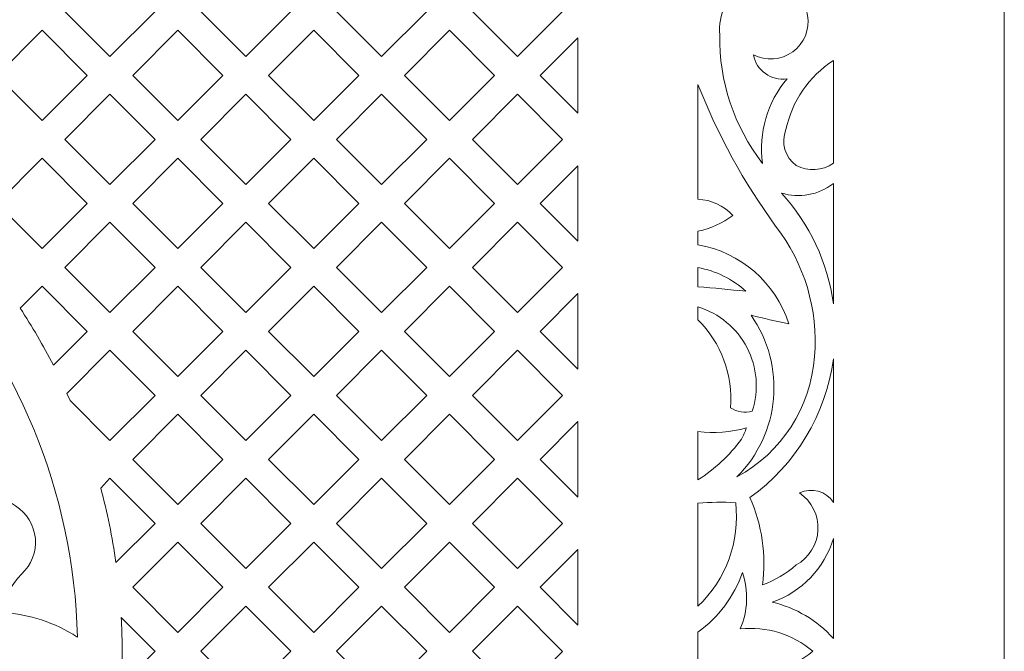
# Model space of a CAD drawing. Units: millimetres. Extents: x -187 to -60, y -103 to 112.
# Drawn here: x -102 to -60, y 4 to 31 of the extents above; entities that cross this region are included whole.
import ezdxf

# ---------------------------------------------------------------- set-up
doc = ezdxf.new("R2010")
doc.units = ezdxf.units.MM
doc.header["$MEASUREMENT"] = 0
doc.layers.add('layer 1', color=7, linetype='Continuous')

msp = doc.modelspace()

# ---------------------------------------------------------------- linework, layer by layer
at = {"layer": 'layer 1', "color": 250, "lineweight": 9}
msp.add_open_spline([(-187.3686, -103.3978), (-187.3686, -103.3978), (-187.3686, 112.4688), (-187.3686, 112.4688), (-187.3686, 112.4688), (-187.3686, 112.4688), (-60.1615, 112.4688), (-60.1615, 112.4688), (-60.1615, 112.4688), (-60.1615, 112.4688), (-60.1615, -103.3978), (-60.1615, -103.3978), (-60.1615, -103.3978), (-60.1615, -103.3978), (-187.3686, -103.3978), (-187.3686, -103.3978)], degree=3, knots=[0, 0, 0, 0, 0.2, 0.2, 0.2, 0.2, 0.4, 0.4, 0.4, 0.4, 0.6, 0.6, 0.6, 0.6, 1, 1, 1, 1], dxfattribs=at)
at = {"layer": 'layer 1', "color": 7, "lineweight": 9}
for points, knots in [([(-100.0113, 30.9839), (-100.0113, 30.9839), (-98.0987, 32.8988), (-98.0987, 32.8988), (-98.0987, 32.8988), (-98.0987, 32.8988), (-96.1865, 30.9839), (-96.1865, 30.9839), (-96.1865, 30.9839), (-96.1865, 30.9839), (-98.0987, 29.069), (-98.0987, 29.069), (-98.0987, 29.069), (-98.0987, 29.069), (-100.0113, 30.9839), (-100.0113, 30.9839)], [0, 0, 0, 0, 0.2, 0.2, 0.2, 0.2, 0.4, 0.4, 0.4, 0.4, 0.6, 0.6, 0.6, 0.6, 1, 1, 1, 1]), ([(-94.2493, 30.9839), (-94.2493, 30.9839), (-92.3367, 32.8988), (-92.3367, 32.8988), (-92.3367, 32.8988), (-92.3367, 32.8988), (-90.4245, 30.9839), (-90.4245, 30.9839), (-90.4245, 30.9839), (-90.4245, 30.9839), (-92.3367, 29.069), (-92.3367, 29.069), (-92.3367, 29.069), (-92.3367, 29.069), (-94.2493, 30.9839), (-94.2493, 30.9839)], [0, 0, 0, 0, 0.2, 0.2, 0.2, 0.2, 0.4, 0.4, 0.4, 0.4, 0.6, 0.6, 0.6, 0.6, 1, 1, 1, 1]), ([(-88.4873, 30.9839), (-88.4873, 30.9839), (-86.5747, 29.069), (-86.5747, 29.069), (-86.5747, 29.069), (-86.5747, 29.069), (-84.6625, 30.9839), (-84.6625, 30.9839), (-84.6625, 30.9839), (-84.6625, 30.9839), (-86.5747, 32.8988), (-86.5747, 32.8988), (-86.5747, 32.8988), (-86.5747, 32.8988), (-88.4873, 30.9839), (-88.4873, 30.9839)], [0, 0, 0, 0, 0.2, 0.2, 0.2, 0.2, 0.4, 0.4, 0.4, 0.4, 0.6, 0.6, 0.6, 0.6, 1, 1, 1, 1]), ([(-82.7254, 30.9839), (-82.7254, 30.9839), (-80.813, 32.8988), (-80.813, 32.8988), (-80.813, 32.8988), (-80.813, 32.8988), (-78.9004, 30.9839), (-78.9004, 30.9839), (-78.9004, 30.9839), (-78.9004, 30.9839), (-80.813, 29.069), (-80.813, 29.069), (-80.813, 29.069), (-80.813, 29.069), (-82.7254, 30.9839), (-82.7254, 30.9839)], [0, 0, 0, 0, 0.2, 0.2, 0.2, 0.2, 0.4, 0.4, 0.4, 0.4, 0.6, 0.6, 0.6, 0.6, 1, 1, 1, 1]), ([(-69.3756, 28.1281), (-70.2183, 27.1356), (-70.5973, 25.8309), (-70.4178, 24.5414), (-70.4178, 24.5414), (-71.6231, 26.101), (-72.2639, 28.0234), (-72.2354, 29.9944), (-72.2354, 29.9944), (-72.2943, 30.8426), (-71.9204, 31.663), (-71.2418, 32.1754), (-71.2418, 32.1754), (-70.7095, 32.4808), (-70.0599, 32.5004), (-69.5101, 32.2281), (-69.5101, 32.2281), (-68.9603, 31.9555), (-68.5826, 31.4268), (-68.5032, 30.8182), (-68.5032, 30.8182), (-68.4058, 30.2244), (-68.6516, 29.6259), (-69.1388, 29.2724), (-69.1388, 29.2724), (-69.6258, 28.9186), (-70.2708, 28.8697), (-70.8055, 29.1461), (-70.8055, 29.1461), (-70.6831, 28.4757), (-70.0493, 28.0243), (-69.3756, 28.1281)], [0, 0, 0, 0, 0.1111111, 0.1111111, 0.1111111, 0.1111111, 0.2222222, 0.2222222, 0.2222222, 0.2222222, 0.3333333, 0.3333333, 0.3333333, 0.3333333, 0.4444444, 0.4444444, 0.4444444, 0.4444444, 0.5555556, 0.5555556, 0.5555556, 0.5555556, 0.6666667, 0.6666667, 0.6666667, 0.6666667, 0.7777778, 0.7777778, 0.7777778, 0.7777778, 1, 1, 1, 1]), ([(-102.8923, 28.2696), (-102.8923, 28.2696), (-100.9798, 30.1846), (-100.9798, 30.1846), (-100.9798, 30.1846), (-100.9798, 30.1846), (-99.0675, 28.2696), (-99.0675, 28.2696), (-99.0675, 28.2696), (-99.0675, 28.2696), (-100.9798, 26.3549), (-100.9798, 26.3549), (-100.9798, 26.3549), (-100.9798, 26.3549), (-102.8923, 28.2696), (-102.8923, 28.2696)], [0, 0, 0, 0, 0.2, 0.2, 0.2, 0.2, 0.4, 0.4, 0.4, 0.4, 0.6, 0.6, 0.6, 0.6, 1, 1, 1, 1]), ([(-93.3055, 28.2696), (-93.3055, 28.2696), (-95.2178, 30.1846), (-95.2178, 30.1846), (-95.2178, 30.1846), (-95.2178, 30.1846), (-97.1303, 28.2696), (-97.1303, 28.2696), (-97.1303, 28.2696), (-97.1303, 28.2696), (-95.2178, 26.3549), (-95.2178, 26.3549), (-95.2178, 26.3549), (-95.2178, 26.3549), (-93.3055, 28.2696), (-93.3055, 28.2696)], [0, 0, 0, 0, 0.2, 0.2, 0.2, 0.2, 0.4, 0.4, 0.4, 0.4, 0.6, 0.6, 0.6, 0.6, 1, 1, 1, 1]), ([(-91.3683, 28.2696), (-91.3683, 28.2696), (-89.4558, 30.1846), (-89.4558, 30.1846), (-89.4558, 30.1846), (-89.4558, 30.1846), (-87.5434, 28.2696), (-87.5434, 28.2696), (-87.5434, 28.2696), (-87.5434, 28.2696), (-89.4558, 26.3549), (-89.4558, 26.3549), (-89.4558, 26.3549), (-89.4558, 26.3549), (-91.3683, 28.2696), (-91.3683, 28.2696)], [0, 0, 0, 0, 0.2, 0.2, 0.2, 0.2, 0.4, 0.4, 0.4, 0.4, 0.6, 0.6, 0.6, 0.6, 1, 1, 1, 1]), ([(-85.6063, 28.2696), (-85.6063, 28.2696), (-83.6939, 26.3549), (-83.6939, 26.3549), (-83.6939, 26.3549), (-83.6939, 26.3549), (-81.7814, 28.2696), (-81.7814, 28.2696), (-81.7814, 28.2696), (-81.7814, 28.2696), (-83.6939, 30.1846), (-83.6939, 30.1846), (-83.6939, 30.1846), (-83.6939, 30.1846), (-85.6063, 28.2696), (-85.6063, 28.2696)], [0, 0, 0, 0, 0.2, 0.2, 0.2, 0.2, 0.4, 0.4, 0.4, 0.4, 0.6, 0.6, 0.6, 0.6, 1, 1, 1, 1]), ([(-79.8444, 28.2696), (-79.8444, 28.2696), (-78.2458, 26.6693), (-78.2458, 26.6693), (-78.2458, 26.6693), (-78.2458, 26.6693), (-78.2458, 29.8702), (-78.2458, 29.8702), (-78.2458, 29.8702), (-78.2458, 29.8702), (-79.8444, 28.2696), (-79.8444, 28.2696)], [0, 0, 0, 0, 0.25, 0.25, 0.25, 0.25, 0.5, 0.5, 0.5, 0.5, 1, 1, 1, 1]), ([(-68.9879, 24.4444), (-69.463, 24.7953), (-69.6421, 25.4222), (-69.4241, 25.9712), (-69.4241, 25.9712), (-69.1751, 27.1785), (-68.4499, 28.2344), (-67.4126, 28.9003), (-67.4126, 28.9003), (-67.4126, 28.9003), (-67.4126, 24.5438), (-67.4126, 24.5438), (-67.4126, 24.5438), (-67.879, 24.2223), (-68.4847, 24.1842), (-68.9879, 24.4444)], [0, 0, 0, 0, 0.2, 0.2, 0.2, 0.2, 0.4, 0.4, 0.4, 0.4, 0.6, 0.6, 0.6, 0.6, 1, 1, 1, 1]), ([(-99.4785, 4.4392), (-99.7734, 16.9248), (-109.331, 27.1172), (-121.4273, 28.4062), (-121.4273, 28.4062), (-120.6499, 28.1293), (-120.0741, 27.4662), (-119.9089, 26.6577), (-119.9089, 26.6577), (-120.5901, 26.9002), (-121.3483, 26.6343), (-121.7296, 26.0198), (-121.7296, 26.0198), (-122.1107, 25.4052), (-122.012, 24.6079), (-121.4922, 24.1051), (-121.4922, 24.1051), (-121.5897, 24.4693), (-121.4307, 24.8535), (-121.1044, 25.0422), (-121.1044, 25.0422), (-120.421, 23.6943), (-119.1806, 22.7139), (-117.7115, 22.3601), (-117.7115, 22.3601), (-115.9999, 21.8048), (-114.3358, 21.1132), (-112.7352, 20.2921), (-112.7352, 20.2921), (-109.2711, 18.7082), (-106.7799, 15.5556), (-106.0397, 11.8194), (-106.0397, 11.8194), (-105.4327, 12.5548), (-104.4575, 12.8767), (-103.5319, 12.6465), (-103.5319, 12.6465), (-104.1226, 12.1341), (-104.398, 11.3475), (-104.2558, 10.5783), (-104.2558, 10.5783), (-103.4947, 10.6619), (-102.7299, 10.4592), (-102.1102, 10.0096), (-102.1102, 10.0096), (-101.628, 9.7057), (-101.3151, 9.194), (-101.2644, 8.626), (-101.2644, 8.626), (-101.2136, 8.0581), (-101.4308, 7.499), (-101.8517, 7.1145), (-101.8517, 7.1145), (-102.2992, 6.6835), (-102.5749, 6.1048), (-102.6274, 5.4858), (-102.6274, 5.4858), (-101.513, 5.4157), (-100.4357, 5.0596), (-99.4992, 4.4517), (-99.4992, 4.4517), (-99.4992, 4.4517), (-99.4785, 4.4392), (-99.4785, 4.4392)], [0, 0, 0, 0, 0.0588235, 0.0588235, 0.0588235, 0.0588235, 0.1176471, 0.1176471, 0.1176471, 0.1176471, 0.1764706, 0.1764706, 0.1764706, 0.1764706, 0.2352941, 0.2352941, 0.2352941, 0.2352941, 0.2941176, 0.2941176, 0.2941176, 0.2941176, 0.3529412, 0.3529412, 0.3529412, 0.3529412, 0.4117647, 0.4117647, 0.4117647, 0.4117647, 0.4705882, 0.4705882, 0.4705882, 0.4705882, 0.5294118, 0.5294118, 0.5294118, 0.5294118, 0.5882353, 0.5882353, 0.5882353, 0.5882353, 0.6470588, 0.6470588, 0.6470588, 0.6470588, 0.7058824, 0.7058824, 0.7058824, 0.7058824, 0.7647059, 0.7647059, 0.7647059, 0.7647059, 0.8235294, 0.8235294, 0.8235294, 0.8235294, 0.8823529, 0.8823529, 0.8823529, 0.8823529, 1, 1, 1, 1]), ([(-69.303, 17.7311), (-69.8638, 19.4793), (-71.3478, 20.7721), (-73.1564, 21.0881), (-73.1564, 21.0881), (-73.1564, 21.0881), (-73.1564, 21.668), (-73.1564, 21.668), (-73.1564, 21.668), (-72.6179, 21.771), (-72.1114, 22), (-71.678, 22.3359), (-71.678, 22.3359), (-72.0639, 22.7465), (-72.5937, 22.9915), (-73.1564, 23.02), (-73.1564, 23.02), (-73.1564, 23.02), (-73.1564, 27.8874), (-73.1564, 27.8874), (-73.1564, 27.8874), (-72.3165, 25.752), (-71.209, 23.7319), (-69.8604, 21.8755), (-69.8604, 21.8755), (-68.6372, 20.3055), (-68.0489, 18.3331), (-68.2124, 16.3496), (-68.2124, 16.3496), (-68.3649, 14.1937), (-69.608, 12.2654), (-71.5084, 11.2361), (-71.5084, 11.2361), (-69.6626, 13.0693), (-69.4067, 15.9661), (-70.9025, 18.0947), (-70.9025, 18.0947), (-70.3706, 17.968), (-69.8373, 17.8468), (-69.303, 17.7311)], [0, 0, 0, 0, 0.0909091, 0.0909091, 0.0909091, 0.0909091, 0.1818182, 0.1818182, 0.1818182, 0.1818182, 0.2727273, 0.2727273, 0.2727273, 0.2727273, 0.3636364, 0.3636364, 0.3636364, 0.3636364, 0.4545455, 0.4545455, 0.4545455, 0.4545455, 0.5454545, 0.5454545, 0.5454545, 0.5454545, 0.6363636, 0.6363636, 0.6363636, 0.6363636, 0.7272727, 0.7272727, 0.7272727, 0.7272727, 0.8181818, 0.8181818, 0.8181818, 0.8181818, 1, 1, 1, 1]), ([(-100.0113, 25.5554), (-100.0113, 25.5554), (-98.0987, 23.6407), (-98.0987, 23.6407), (-98.0987, 23.6407), (-98.0987, 23.6407), (-96.1865, 25.5554), (-96.1865, 25.5554), (-96.1865, 25.5554), (-96.1865, 25.5554), (-98.0987, 27.4703), (-98.0987, 27.4703), (-98.0987, 27.4703), (-98.0987, 27.4703), (-100.0113, 25.5554), (-100.0113, 25.5554)], [0, 0, 0, 0, 0.2, 0.2, 0.2, 0.2, 0.4, 0.4, 0.4, 0.4, 0.6, 0.6, 0.6, 0.6, 1, 1, 1, 1]), ([(-94.2493, 25.5554), (-94.2493, 25.5554), (-92.3367, 23.6407), (-92.3367, 23.6407), (-92.3367, 23.6407), (-92.3367, 23.6407), (-90.4245, 25.5554), (-90.4245, 25.5554), (-90.4245, 25.5554), (-90.4245, 25.5554), (-92.3367, 27.4703), (-92.3367, 27.4703), (-92.3367, 27.4703), (-92.3367, 27.4703), (-94.2493, 25.5554), (-94.2493, 25.5554)], [0, 0, 0, 0, 0.2, 0.2, 0.2, 0.2, 0.4, 0.4, 0.4, 0.4, 0.6, 0.6, 0.6, 0.6, 1, 1, 1, 1]), ([(-88.4873, 25.5554), (-88.4873, 25.5554), (-86.5747, 27.4703), (-86.5747, 27.4703), (-86.5747, 27.4703), (-86.5747, 27.4703), (-84.6625, 25.5554), (-84.6625, 25.5554), (-84.6625, 25.5554), (-84.6625, 25.5554), (-86.5747, 23.6407), (-86.5747, 23.6407), (-86.5747, 23.6407), (-86.5747, 23.6407), (-88.4873, 25.5554), (-88.4873, 25.5554)], [0, 0, 0, 0, 0.2, 0.2, 0.2, 0.2, 0.4, 0.4, 0.4, 0.4, 0.6, 0.6, 0.6, 0.6, 1, 1, 1, 1]), ([(-82.7254, 25.5554), (-82.7254, 25.5554), (-80.813, 23.6407), (-80.813, 23.6407), (-80.813, 23.6407), (-80.813, 23.6407), (-78.9004, 25.5554), (-78.9004, 25.5554), (-78.9004, 25.5554), (-78.9004, 25.5554), (-80.813, 27.4703), (-80.813, 27.4703), (-80.813, 27.4703), (-80.813, 27.4703), (-82.7254, 25.5554), (-82.7254, 25.5554)], [0, 0, 0, 0, 0.2, 0.2, 0.2, 0.2, 0.4, 0.4, 0.4, 0.4, 0.6, 0.6, 0.6, 0.6, 1, 1, 1, 1]), ([(-102.8923, 22.8413), (-102.8923, 22.8413), (-100.9798, 20.9264), (-100.9798, 20.9264), (-100.9798, 20.9264), (-100.9798, 20.9264), (-99.0675, 22.8413), (-99.0675, 22.8413), (-99.0675, 22.8413), (-99.0675, 22.8413), (-100.9798, 24.7562), (-100.9798, 24.7562), (-100.9798, 24.7562), (-100.9798, 24.7562), (-102.8923, 22.8413), (-102.8923, 22.8413)], [0, 0, 0, 0, 0.2, 0.2, 0.2, 0.2, 0.4, 0.4, 0.4, 0.4, 0.6, 0.6, 0.6, 0.6, 1, 1, 1, 1]), ([(-93.3055, 22.8413), (-93.3055, 22.8413), (-95.2178, 20.9264), (-95.2178, 20.9264), (-95.2178, 20.9264), (-95.2178, 20.9264), (-97.1303, 22.8413), (-97.1303, 22.8413), (-97.1303, 22.8413), (-97.1303, 22.8413), (-95.2178, 24.7562), (-95.2178, 24.7562), (-95.2178, 24.7562), (-95.2178, 24.7562), (-93.3055, 22.8413), (-93.3055, 22.8413)], [0, 0, 0, 0, 0.2, 0.2, 0.2, 0.2, 0.4, 0.4, 0.4, 0.4, 0.6, 0.6, 0.6, 0.6, 1, 1, 1, 1]), ([(-91.3683, 22.8413), (-91.3683, 22.8413), (-89.4558, 20.9264), (-89.4558, 20.9264), (-89.4558, 20.9264), (-89.4558, 20.9264), (-87.5434, 22.8413), (-87.5434, 22.8413), (-87.5434, 22.8413), (-87.5434, 22.8413), (-89.4558, 24.7562), (-89.4558, 24.7562), (-89.4558, 24.7562), (-89.4558, 24.7562), (-91.3683, 22.8413), (-91.3683, 22.8413)], [0, 0, 0, 0, 0.2, 0.2, 0.2, 0.2, 0.4, 0.4, 0.4, 0.4, 0.6, 0.6, 0.6, 0.6, 1, 1, 1, 1]), ([(-85.6063, 22.8413), (-85.6063, 22.8413), (-83.6939, 24.7562), (-83.6939, 24.7562), (-83.6939, 24.7562), (-83.6939, 24.7562), (-81.7814, 22.8413), (-81.7814, 22.8413), (-81.7814, 22.8413), (-81.7814, 22.8413), (-83.6939, 20.9264), (-83.6939, 20.9264), (-83.6939, 20.9264), (-83.6939, 20.9264), (-85.6063, 22.8413), (-85.6063, 22.8413)], [0, 0, 0, 0, 0.2, 0.2, 0.2, 0.2, 0.4, 0.4, 0.4, 0.4, 0.6, 0.6, 0.6, 0.6, 1, 1, 1, 1]), ([(-79.8444, 22.8413), (-79.8444, 22.8413), (-78.2458, 21.2407), (-78.2458, 21.2407), (-78.2458, 21.2407), (-78.2458, 21.2407), (-78.2458, 24.4419), (-78.2458, 24.4419), (-78.2458, 24.4419), (-78.2458, 24.4419), (-79.8444, 22.8413), (-79.8444, 22.8413)], [0, 0, 0, 0, 0.25, 0.25, 0.25, 0.25, 0.5, 0.5, 0.5, 0.5, 1, 1, 1, 1]), ([(-67.4126, 18.5805), (-67.4126, 18.5805), (-67.4126, 23.6857), (-67.4126, 23.6857), (-67.4126, 23.6857), (-68.0377, 23.1992), (-68.8609, 23.048), (-69.618, 23.2811), (-69.618, 23.2811), (-68.4204, 21.9761), (-67.6508, 20.3357), (-67.4126, 18.5805)], [0, 0, 0, 0, 0.25, 0.25, 0.25, 0.25, 0.5, 0.5, 0.5, 0.5, 1, 1, 1, 1]), ([(-100.0113, 20.1271), (-100.0113, 20.1271), (-98.0987, 22.042), (-98.0987, 22.042), (-98.0987, 22.042), (-98.0987, 22.042), (-96.1865, 20.1271), (-96.1865, 20.1271), (-96.1865, 20.1271), (-96.1865, 20.1271), (-98.0987, 18.2121), (-98.0987, 18.2121), (-98.0987, 18.2121), (-98.0987, 18.2121), (-100.0113, 20.1271), (-100.0113, 20.1271)], [0, 0, 0, 0, 0.2, 0.2, 0.2, 0.2, 0.4, 0.4, 0.4, 0.4, 0.6, 0.6, 0.6, 0.6, 1, 1, 1, 1]), ([(-94.2493, 20.1271), (-94.2493, 20.1271), (-92.3367, 22.042), (-92.3367, 22.042), (-92.3367, 22.042), (-92.3367, 22.042), (-90.4245, 20.1271), (-90.4245, 20.1271), (-90.4245, 20.1271), (-90.4245, 20.1271), (-92.3367, 18.2121), (-92.3367, 18.2121), (-92.3367, 18.2121), (-92.3367, 18.2121), (-94.2493, 20.1271), (-94.2493, 20.1271)], [0, 0, 0, 0, 0.2, 0.2, 0.2, 0.2, 0.4, 0.4, 0.4, 0.4, 0.6, 0.6, 0.6, 0.6, 1, 1, 1, 1]), ([(-88.4873, 20.1271), (-88.4873, 20.1271), (-86.5747, 18.2121), (-86.5747, 18.2121), (-86.5747, 18.2121), (-86.5747, 18.2121), (-84.6625, 20.1271), (-84.6625, 20.1271), (-84.6625, 20.1271), (-84.6625, 20.1271), (-86.5747, 22.042), (-86.5747, 22.042), (-86.5747, 22.042), (-86.5747, 22.042), (-88.4873, 20.1271), (-88.4873, 20.1271)], [0, 0, 0, 0, 0.2, 0.2, 0.2, 0.2, 0.4, 0.4, 0.4, 0.4, 0.6, 0.6, 0.6, 0.6, 1, 1, 1, 1]), ([(-82.7254, 20.1271), (-82.7254, 20.1271), (-80.813, 22.042), (-80.813, 22.042), (-80.813, 22.042), (-80.813, 22.042), (-78.9004, 20.1271), (-78.9004, 20.1271), (-78.9004, 20.1271), (-78.9004, 20.1271), (-80.813, 18.2121), (-80.813, 18.2121), (-80.813, 18.2121), (-80.813, 18.2121), (-82.7254, 20.1271), (-82.7254, 20.1271)], [0, 0, 0, 0, 0.2, 0.2, 0.2, 0.2, 0.4, 0.4, 0.4, 0.4, 0.6, 0.6, 0.6, 0.6, 1, 1, 1, 1]), ([(-71.1206, 19.1125), (-71.6906, 19.6329), (-72.3965, 19.9809), (-73.1564, 20.1163), (-73.1564, 20.1163), (-73.1564, 20.1163), (-73.1564, 19.3039), (-73.1564, 19.3039), (-73.1564, 19.3039), (-72.4765, 19.2541), (-71.7978, 19.1904), (-71.1206, 19.1125)], [0, 0, 0, 0, 0.25, 0.25, 0.25, 0.25, 0.5, 0.5, 0.5, 0.5, 1, 1, 1, 1]), ([(-99.0675, 17.4127), (-99.0675, 17.4127), (-100.9798, 19.3276), (-100.9798, 19.3276), (-100.9798, 19.3276), (-100.9798, 19.3276), (-101.9078, 18.3983), (-101.9078, 18.3983), (-101.9078, 18.3983), (-101.3987, 17.6185), (-100.9288, 16.8108), (-100.5009, 15.9776), (-100.5009, 15.9776), (-100.5009, 15.9776), (-99.0675, 17.4127), (-99.0675, 17.4127)], [0, 0, 0, 0, 0.2, 0.2, 0.2, 0.2, 0.4, 0.4, 0.4, 0.4, 0.6, 0.6, 0.6, 0.6, 1, 1, 1, 1]), ([(-93.3055, 17.4127), (-93.3055, 17.4127), (-95.2178, 19.3276), (-95.2178, 19.3276), (-95.2178, 19.3276), (-95.2178, 19.3276), (-97.1303, 17.4127), (-97.1303, 17.4127), (-97.1303, 17.4127), (-97.1303, 17.4127), (-95.2178, 15.4981), (-95.2178, 15.4981), (-95.2178, 15.4981), (-95.2178, 15.4981), (-93.3055, 17.4127), (-93.3055, 17.4127)], [0, 0, 0, 0, 0.2, 0.2, 0.2, 0.2, 0.4, 0.4, 0.4, 0.4, 0.6, 0.6, 0.6, 0.6, 1, 1, 1, 1]), ([(-91.3683, 17.4127), (-91.3683, 17.4127), (-89.4558, 19.3276), (-89.4558, 19.3276), (-89.4558, 19.3276), (-89.4558, 19.3276), (-87.5434, 17.4127), (-87.5434, 17.4127), (-87.5434, 17.4127), (-87.5434, 17.4127), (-89.4558, 15.4981), (-89.4558, 15.4981), (-89.4558, 15.4981), (-89.4558, 15.4981), (-91.3683, 17.4127), (-91.3683, 17.4127)], [0, 0, 0, 0, 0.2, 0.2, 0.2, 0.2, 0.4, 0.4, 0.4, 0.4, 0.6, 0.6, 0.6, 0.6, 1, 1, 1, 1]), ([(-85.6063, 17.4127), (-85.6063, 17.4127), (-83.6939, 15.4981), (-83.6939, 15.4981), (-83.6939, 15.4981), (-83.6939, 15.4981), (-81.7814, 17.4127), (-81.7814, 17.4127), (-81.7814, 17.4127), (-81.7814, 17.4127), (-83.6939, 19.3276), (-83.6939, 19.3276), (-83.6939, 19.3276), (-83.6939, 19.3276), (-85.6063, 17.4127), (-85.6063, 17.4127)], [0, 0, 0, 0, 0.2, 0.2, 0.2, 0.2, 0.4, 0.4, 0.4, 0.4, 0.6, 0.6, 0.6, 0.6, 1, 1, 1, 1]), ([(-79.8444, 17.4127), (-79.8444, 17.4127), (-78.2458, 15.8123), (-78.2458, 15.8123), (-78.2458, 15.8123), (-78.2458, 15.8123), (-78.2458, 19.0134), (-78.2458, 19.0134), (-78.2458, 19.0134), (-78.2458, 19.0134), (-79.8444, 17.4127), (-79.8444, 17.4127)], [0, 0, 0, 0, 0.25, 0.25, 0.25, 0.25, 0.5, 0.5, 0.5, 0.5, 1, 1, 1, 1]), ([(-70.854, 14.0232), (-70.5617, 14.915), (-70.6411, 15.8873), (-71.0743, 16.72), (-71.0743, 16.72), (-71.5076, 17.5527), (-72.2581, 18.1757), (-73.1564, 18.448), (-73.1564, 18.448), (-73.1564, 18.448), (-73.1564, 17.9019), (-73.1564, 17.9019), (-73.1564, 17.9019), (-72.1683, 16.9219), (-71.6629, 15.5558), (-71.7749, 14.1686), (-71.7749, 14.1686), (-71.5009, 13.9959), (-71.1679, 13.9432), (-70.854, 14.0232)], [0, 0, 0, 0, 0.1666667, 0.1666667, 0.1666667, 0.1666667, 0.3333333, 0.3333333, 0.3333333, 0.3333333, 0.5, 0.5, 0.5, 0.5, 0.6666667, 0.6666667, 0.6666667, 0.6666667, 1, 1, 1, 1]), ([(-96.1865, 14.6987), (-96.1865, 14.6987), (-98.0987, 16.6137), (-98.0987, 16.6137), (-98.0987, 16.6137), (-98.0987, 16.6137), (-99.9258, 14.7842), (-99.9258, 14.7842), (-99.9258, 14.7842), (-99.9258, 14.7842), (-99.7892, 14.4762), (-99.7892, 14.4762), (-99.7892, 14.4762), (-99.7892, 14.4762), (-98.0987, 12.7838), (-98.0987, 12.7838), (-98.0987, 12.7838), (-98.0987, 12.7838), (-96.1865, 14.6987), (-96.1865, 14.6987)], [0, 0, 0, 0, 0.1666667, 0.1666667, 0.1666667, 0.1666667, 0.3333333, 0.3333333, 0.3333333, 0.3333333, 0.5, 0.5, 0.5, 0.5, 0.6666667, 0.6666667, 0.6666667, 0.6666667, 1, 1, 1, 1]), ([(-94.2493, 14.6987), (-94.2493, 14.6987), (-92.3367, 12.7838), (-92.3367, 12.7838), (-92.3367, 12.7838), (-92.3367, 12.7838), (-90.4245, 14.6987), (-90.4245, 14.6987), (-90.4245, 14.6987), (-90.4245, 14.6987), (-92.3367, 16.6137), (-92.3367, 16.6137), (-92.3367, 16.6137), (-92.3367, 16.6137), (-94.2493, 14.6987), (-94.2493, 14.6987)], [0, 0, 0, 0, 0.2, 0.2, 0.2, 0.2, 0.4, 0.4, 0.4, 0.4, 0.6, 0.6, 0.6, 0.6, 1, 1, 1, 1]), ([(-88.4873, 14.6987), (-88.4873, 14.6987), (-86.5747, 16.6137), (-86.5747, 16.6137), (-86.5747, 16.6137), (-86.5747, 16.6137), (-84.6625, 14.6987), (-84.6625, 14.6987), (-84.6625, 14.6987), (-84.6625, 14.6987), (-86.5747, 12.7838), (-86.5747, 12.7838), (-86.5747, 12.7838), (-86.5747, 12.7838), (-88.4873, 14.6987), (-88.4873, 14.6987)], [0, 0, 0, 0, 0.2, 0.2, 0.2, 0.2, 0.4, 0.4, 0.4, 0.4, 0.6, 0.6, 0.6, 0.6, 1, 1, 1, 1]), ([(-82.7254, 14.6987), (-82.7254, 14.6987), (-80.813, 12.7838), (-80.813, 12.7838), (-80.813, 12.7838), (-80.813, 12.7838), (-78.9004, 14.6987), (-78.9004, 14.6987), (-78.9004, 14.6987), (-78.9004, 14.6987), (-80.813, 16.6137), (-80.813, 16.6137), (-80.813, 16.6137), (-80.813, 16.6137), (-82.7254, 14.6987), (-82.7254, 14.6987)], [0, 0, 0, 0, 0.2, 0.2, 0.2, 0.2, 0.4, 0.4, 0.4, 0.4, 0.6, 0.6, 0.6, 0.6, 1, 1, 1, 1]), ([(-68.8424, 10.5574), (-68.3334, 10.8068), (-67.7182, 10.6348), (-67.4126, 10.1572), (-67.4126, 10.1572), (-67.4126, 10.1572), (-67.4126, 16.2462), (-67.4126, 16.2462), (-67.4126, 16.2462), (-67.7335, 13.8823), (-69.0131, 11.7547), (-70.9509, 10.3636), (-70.9509, 10.3636), (-70.4357, 9.2002), (-70.2512, 7.917), (-70.4178, 6.6555), (-70.4178, 6.6555), (-69.897, 6.8563), (-69.4136, 7.143), (-68.9879, 7.5037), (-68.9879, 7.5037), (-68.4437, 7.806), (-68.0947, 8.3683), (-68.0651, 8.9901), (-68.0651, 8.9901), (-68.0355, 9.612), (-68.3295, 10.2049), (-68.8424, 10.5574)], [0, 0, 0, 0, 0.125, 0.125, 0.125, 0.125, 0.25, 0.25, 0.25, 0.25, 0.375, 0.375, 0.375, 0.375, 0.5, 0.5, 0.5, 0.5, 0.625, 0.625, 0.625, 0.625, 0.75, 0.75, 0.75, 0.75, 1, 1, 1, 1]), ([(-93.3055, 11.9844), (-93.3055, 11.9844), (-95.2178, 10.0695), (-95.2178, 10.0695), (-95.2178, 10.0695), (-95.2178, 10.0695), (-97.1303, 11.9844), (-97.1303, 11.9844), (-97.1303, 11.9844), (-97.1303, 11.9844), (-95.2178, 13.8993), (-95.2178, 13.8993), (-95.2178, 13.8993), (-95.2178, 13.8993), (-93.3055, 11.9844), (-93.3055, 11.9844)], [0, 0, 0, 0, 0.2, 0.2, 0.2, 0.2, 0.4, 0.4, 0.4, 0.4, 0.6, 0.6, 0.6, 0.6, 1, 1, 1, 1]), ([(-91.3683, 11.9844), (-91.3683, 11.9844), (-89.4558, 10.0695), (-89.4558, 10.0695), (-89.4558, 10.0695), (-89.4558, 10.0695), (-87.5434, 11.9844), (-87.5434, 11.9844), (-87.5434, 11.9844), (-87.5434, 11.9844), (-89.4558, 13.8993), (-89.4558, 13.8993), (-89.4558, 13.8993), (-89.4558, 13.8993), (-91.3683, 11.9844), (-91.3683, 11.9844)], [0, 0, 0, 0, 0.2, 0.2, 0.2, 0.2, 0.4, 0.4, 0.4, 0.4, 0.6, 0.6, 0.6, 0.6, 1, 1, 1, 1]), ([(-85.6063, 11.9844), (-85.6063, 11.9844), (-83.6939, 13.8993), (-83.6939, 13.8993), (-83.6939, 13.8993), (-83.6939, 13.8993), (-81.7814, 11.9844), (-81.7814, 11.9844), (-81.7814, 11.9844), (-81.7814, 11.9844), (-83.6939, 10.0695), (-83.6939, 10.0695), (-83.6939, 10.0695), (-83.6939, 10.0695), (-85.6063, 11.9844), (-85.6063, 11.9844)], [0, 0, 0, 0, 0.2, 0.2, 0.2, 0.2, 0.4, 0.4, 0.4, 0.4, 0.6, 0.6, 0.6, 0.6, 1, 1, 1, 1]), ([(-79.8444, 11.9844), (-79.8444, 11.9844), (-78.2458, 10.3838), (-78.2458, 10.3838), (-78.2458, 10.3838), (-78.2458, 10.3838), (-78.2458, 13.5851), (-78.2458, 13.5851), (-78.2458, 13.5851), (-78.2458, 13.5851), (-79.8444, 11.9844), (-79.8444, 11.9844)], [0, 0, 0, 0, 0.25, 0.25, 0.25, 0.25, 0.5, 0.5, 0.5, 0.5, 1, 1, 1, 1]), ([(-71.0963, 13.3204), (-71.1587, 13.1544), (-71.2317, 12.9924), (-71.3144, 12.8356), (-71.3144, 12.8356), (-71.8168, 12.1523), (-72.4413, 11.5684), (-73.1564, 11.1127), (-73.1564, 11.1127), (-73.1564, 11.1127), (-73.1564, 13.1669), (-73.1564, 13.1669), (-73.1564, 13.1669), (-72.4664, 13.0758), (-71.7652, 13.128), (-71.0963, 13.3204)], [0, 0, 0, 0, 0.2, 0.2, 0.2, 0.2, 0.4, 0.4, 0.4, 0.4, 0.6, 0.6, 0.6, 0.6, 1, 1, 1, 1]), ([(-96.1865, 9.2701), (-96.1865, 9.2701), (-98.0987, 11.1851), (-98.0987, 11.1851), (-98.0987, 11.1851), (-98.0987, 11.1851), (-98.4902, 10.7649), (-98.4902, 10.7649), (-98.4902, 10.7649), (-98.2138, 9.7363), (-97.9974, 8.6831), (-97.8453, 7.6092), (-97.8453, 7.6092), (-97.8453, 7.6092), (-96.1865, 9.2701), (-96.1865, 9.2701)], [0, 0, 0, 0, 0.2, 0.2, 0.2, 0.2, 0.4, 0.4, 0.4, 0.4, 0.6, 0.6, 0.6, 0.6, 1, 1, 1, 1]), ([(-94.2493, 9.2701), (-94.2493, 9.2701), (-92.3367, 11.1851), (-92.3367, 11.1851), (-92.3367, 11.1851), (-92.3367, 11.1851), (-90.4245, 9.2701), (-90.4245, 9.2701), (-90.4245, 9.2701), (-90.4245, 9.2701), (-92.3367, 7.3552), (-92.3367, 7.3552), (-92.3367, 7.3552), (-92.3367, 7.3552), (-94.2493, 9.2701), (-94.2493, 9.2701)], [0, 0, 0, 0, 0.2, 0.2, 0.2, 0.2, 0.4, 0.4, 0.4, 0.4, 0.6, 0.6, 0.6, 0.6, 1, 1, 1, 1]), ([(-88.4873, 9.2701), (-88.4873, 9.2701), (-86.5747, 7.3552), (-86.5747, 7.3552), (-86.5747, 7.3552), (-86.5747, 7.3552), (-84.6625, 9.2701), (-84.6625, 9.2701), (-84.6625, 9.2701), (-84.6625, 9.2701), (-86.5747, 11.1851), (-86.5747, 11.1851), (-86.5747, 11.1851), (-86.5747, 11.1851), (-88.4873, 9.2701), (-88.4873, 9.2701)], [0, 0, 0, 0, 0.2, 0.2, 0.2, 0.2, 0.4, 0.4, 0.4, 0.4, 0.6, 0.6, 0.6, 0.6, 1, 1, 1, 1]), ([(-82.7254, 9.2701), (-82.7254, 9.2701), (-80.813, 11.1851), (-80.813, 11.1851), (-80.813, 11.1851), (-80.813, 11.1851), (-78.9004, 9.2701), (-78.9004, 9.2701), (-78.9004, 9.2701), (-78.9004, 9.2701), (-80.813, 7.3552), (-80.813, 7.3552), (-80.813, 7.3552), (-80.813, 7.3552), (-82.7254, 9.2701), (-82.7254, 9.2701)], [0, 0, 0, 0, 0.2, 0.2, 0.2, 0.2, 0.4, 0.4, 0.4, 0.4, 0.6, 0.6, 0.6, 0.6, 1, 1, 1, 1]), ([(-71.5568, 10.1455), (-71.3664, 8.512), (-71.9596, 6.8848), (-73.1564, 5.7572), (-73.1564, 5.7572), (-73.1564, 5.7572), (-73.1564, 10.1212), (-73.1564, 10.1212), (-73.1564, 10.1212), (-72.6247, 10.1704), (-72.0899, 10.1783), (-71.5568, 10.1455)], [0, 0, 0, 0, 0.25, 0.25, 0.25, 0.25, 0.5, 0.5, 0.5, 0.5, 1, 1, 1, 1]), ([(-93.3055, 6.5561), (-93.3055, 6.5561), (-95.2178, 8.4708), (-95.2178, 8.4708), (-95.2178, 8.4708), (-95.2178, 8.4708), (-97.1303, 6.5561), (-97.1303, 6.5561), (-97.1303, 6.5561), (-97.1303, 6.5561), (-95.2178, 4.6412), (-95.2178, 4.6412), (-95.2178, 4.6412), (-95.2178, 4.6412), (-93.3055, 6.5561), (-93.3055, 6.5561)], [0, 0, 0, 0, 0.2, 0.2, 0.2, 0.2, 0.4, 0.4, 0.4, 0.4, 0.6, 0.6, 0.6, 0.6, 1, 1, 1, 1]), ([(-91.3683, 6.5561), (-91.3683, 6.5561), (-89.4558, 8.4708), (-89.4558, 8.4708), (-89.4558, 8.4708), (-89.4558, 8.4708), (-87.5434, 6.5561), (-87.5434, 6.5561), (-87.5434, 6.5561), (-87.5434, 6.5561), (-89.4558, 4.6412), (-89.4558, 4.6412), (-89.4558, 4.6412), (-89.4558, 4.6412), (-91.3683, 6.5561), (-91.3683, 6.5561)], [0, 0, 0, 0, 0.2, 0.2, 0.2, 0.2, 0.4, 0.4, 0.4, 0.4, 0.6, 0.6, 0.6, 0.6, 1, 1, 1, 1]), ([(-85.6063, 6.5561), (-85.6063, 6.5561), (-83.6939, 4.6412), (-83.6939, 4.6412), (-83.6939, 4.6412), (-83.6939, 4.6412), (-81.7814, 6.5561), (-81.7814, 6.5561), (-81.7814, 6.5561), (-81.7814, 6.5561), (-83.6939, 8.4708), (-83.6939, 8.4708), (-83.6939, 8.4708), (-83.6939, 8.4708), (-85.6063, 6.5561), (-85.6063, 6.5561)], [0, 0, 0, 0, 0.2, 0.2, 0.2, 0.2, 0.4, 0.4, 0.4, 0.4, 0.6, 0.6, 0.6, 0.6, 1, 1, 1, 1]), ([(-70.0057, 5.9285), (-69.0049, 5.6907), (-68.1003, 5.1534), (-67.4126, 4.3882), (-67.4126, 4.3882), (-67.4126, 4.3882), (-67.4126, 8.6227), (-67.4126, 8.6227), (-67.4126, 8.6227), (-67.7971, 7.3619), (-68.7607, 6.3609), (-70.0057, 5.9285)], [0, 0, 0, 0, 0.25, 0.25, 0.25, 0.25, 0.5, 0.5, 0.5, 0.5, 1, 1, 1, 1]), ([(-79.8444, 6.5561), (-79.8444, 6.5561), (-78.2458, 8.1565), (-78.2458, 8.1565), (-78.2458, 8.1565), (-78.2458, 8.1565), (-78.2458, 4.9555), (-78.2458, 4.9555), (-78.2458, 4.9555), (-78.2458, 4.9555), (-79.8444, 6.5561), (-79.8444, 6.5561)], [0, 0, 0, 0, 0.25, 0.25, 0.25, 0.25, 0.5, 0.5, 0.5, 0.5, 1, 1, 1, 1]), ([(-68.2889, 3.8418), (-69.1379, 4.5701), (-70.2512, 4.9133), (-71.3629, 4.7895), (-71.3629, 4.7895), (-71.0385, 5.5505), (-71.004, 6.404), (-71.266, 7.1887), (-71.266, 7.1887), (-71.622, 6.1709), (-72.2819, 5.287), (-73.1564, 4.656), (-73.1564, 4.656), (-73.1564, 4.656), (-73.1564, 3.0274), (-73.1564, 3.0274), (-73.1564, 3.0274), (-72.2819, 2.3967), (-71.622, 1.5128), (-71.266, 0.4949), (-71.266, 0.4949), (-71.004, 1.2797), (-71.0385, 2.1332), (-71.3629, 2.8942), (-71.3629, 2.8942), (-70.2512, 2.7703), (-69.1379, 3.1134), (-68.2889, 3.8418)], [0, 0, 0, 0, 0.125, 0.125, 0.125, 0.125, 0.25, 0.25, 0.25, 0.25, 0.375, 0.375, 0.375, 0.375, 0.5, 0.5, 0.5, 0.5, 0.625, 0.625, 0.625, 0.625, 0.75, 0.75, 0.75, 0.75, 1, 1, 1, 1]), ([(-90.4245, 3.8418), (-90.4245, 3.8418), (-92.3367, 5.7567), (-92.3367, 5.7567), (-92.3367, 5.7567), (-92.3367, 5.7567), (-94.2493, 3.8418), (-94.2493, 3.8418), (-94.2493, 3.8418), (-94.2493, 3.8418), (-92.3367, 1.9269), (-92.3367, 1.9269), (-92.3367, 1.9269), (-92.3367, 1.9269), (-90.4245, 3.8418), (-90.4245, 3.8418)], [0, 0, 0, 0, 0.2, 0.2, 0.2, 0.2, 0.4, 0.4, 0.4, 0.4, 0.6, 0.6, 0.6, 0.6, 1, 1, 1, 1]), ([(-88.4873, 3.8418), (-88.4873, 3.8418), (-86.5747, 5.7567), (-86.5747, 5.7567), (-86.5747, 5.7567), (-86.5747, 5.7567), (-84.6625, 3.8418), (-84.6625, 3.8418), (-84.6625, 3.8418), (-84.6625, 3.8418), (-86.5747, 1.9269), (-86.5747, 1.9269), (-86.5747, 1.9269), (-86.5747, 1.9269), (-88.4873, 3.8418), (-88.4873, 3.8418)], [0, 0, 0, 0, 0.2, 0.2, 0.2, 0.2, 0.4, 0.4, 0.4, 0.4, 0.6, 0.6, 0.6, 0.6, 1, 1, 1, 1]), ([(-80.813, 5.7567), (-80.813, 5.7567), (-82.7254, 3.8418), (-82.7254, 3.8418), (-82.7254, 3.8418), (-82.7254, 3.8418), (-80.813, 1.9269), (-80.813, 1.9269), (-80.813, 1.9269), (-80.813, 1.9269), (-78.9066, 3.839), (-78.9066, 3.839), (-78.9066, 3.839), (-78.9066, 3.839), (-80.813, 5.7567), (-80.813, 5.7567)], [0, 0, 0, 0, 0.2, 0.2, 0.2, 0.2, 0.4, 0.4, 0.4, 0.4, 0.6, 0.6, 0.6, 0.6, 1, 1, 1, 1]), ([(-96.2229, 3.8785), (-96.2229, 3.8785), (-96.1882, 3.8426), (-96.1882, 3.8426), (-96.1882, 3.8426), (-96.1882, 3.8426), (-96.2203, 3.8078), (-96.2203, 3.8078), (-96.2203, 3.8078), (-96.2203, 3.8078), (-97.6189, 2.4074), (-97.6189, 2.4074), (-97.6189, 2.4074), (-97.5996, 2.772), (-97.5876, 3.4404), (-97.583, 3.717), (-97.583, 3.717), (-97.583, 3.717), (-97.5816, 4.0294), (-97.5816, 4.0294), (-97.5816, 4.0294), (-97.5844, 4.4469), (-97.5969, 4.8628), (-97.6189, 5.2763), (-97.6189, 5.2763), (-97.6189, 5.2763), (-96.2229, 3.8785), (-96.2229, 3.8785)], [0, 0, 0, 0, 0.125, 0.125, 0.125, 0.125, 0.25, 0.25, 0.25, 0.25, 0.375, 0.375, 0.375, 0.375, 0.5, 0.5, 0.5, 0.5, 0.625, 0.625, 0.625, 0.625, 0.75, 0.75, 0.75, 0.75, 1, 1, 1, 1])]:
    msp.add_open_spline(points, degree=3, knots=knots, dxfattribs=at)

doc.saveas('drawing.dxf')
